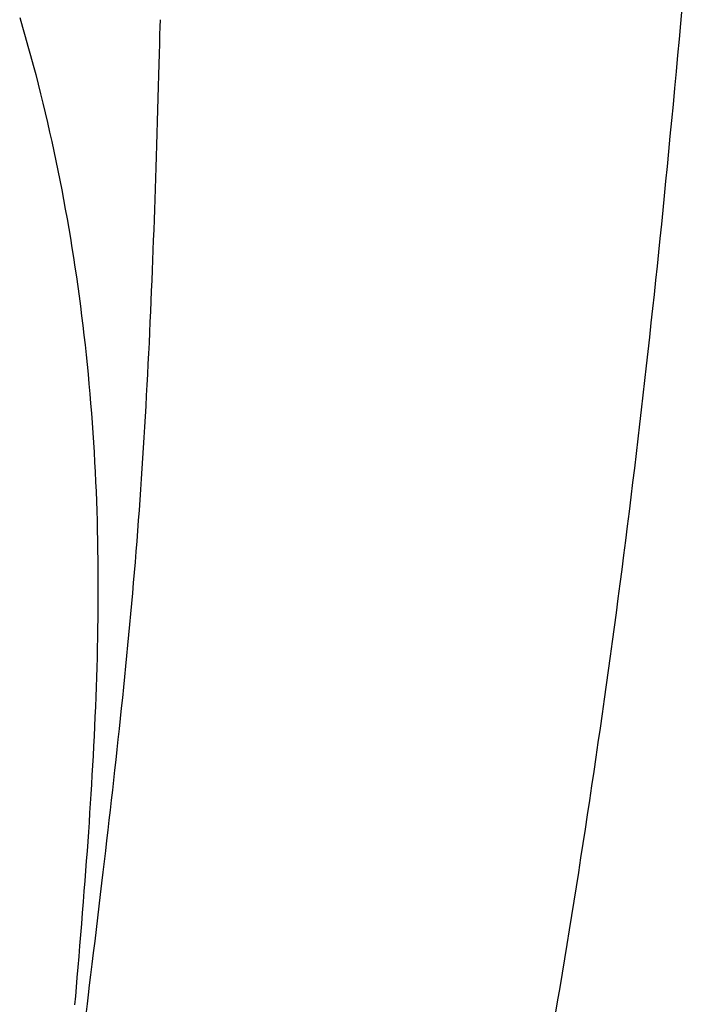
# Model space of a CAD drawing. Extents: x 25 to 173, y 35 to 325.
# Drawn here: x 48 to 49, y 312 to 314 of the extents above; entities that cross this region are included whole.
import ezdxf

# ---------------------------------------------------------------- set-up
doc = ezdxf.new("R2010")
doc.units = 0
doc.header["$MEASUREMENT"] = 0
doc.layers.add('PIC53', color=7, linetype='CONTINUOUS')

msp = doc.modelspace()

# ---------------------------------------------------------------- linework, layer by layer
at = {"layer": 'PIC53', "color": 7, "linetype": 'Continuous'}
for p, q in [((47.6007, 314.1689), (47.6064, 314.1498)), ((48.9322, 314.1573), (48.935, 314.1878)), ((47.6064, 314.1498), (47.6119, 314.1307)), ((47.8832, 314.1339), (47.8837, 314.1503)), ((47.8837, 314.1503), (47.8841, 314.1647)), ((48.9293, 314.1256), (48.9322, 314.1573)), ((47.6119, 314.1307), (47.6173, 314.1116)), ((47.8827, 314.1158), (47.8832, 314.1339)), ((47.6173, 314.1116), (47.6226, 314.0924)), ((47.8822, 314.0961), (47.8827, 314.1158)), ((48.9263, 314.0931), (48.9293, 314.1256)), ((47.6226, 314.0924), (47.6278, 314.0733)), ((47.8816, 314.0751), (47.8822, 314.0961)), ((48.9232, 314.0602), (48.9263, 314.0931)), ((47.6278, 314.0733), (47.6329, 314.0541)), ((47.881, 314.0531), (47.8816, 314.0751)), ((47.6329, 314.0541), (47.6378, 314.0348)), ((47.8803, 314.0303), (47.881, 314.0531)), ((48.9201, 314.0271), (48.9232, 314.0602)), ((47.6378, 314.0348), (47.6427, 314.0156)), ((47.8796, 314.0069), (47.8803, 314.0303)), ((47.6427, 314.0156), (47.6474, 313.9963)), ((48.917, 313.9942), (48.9201, 314.0271)), ((47.6474, 313.9963), (47.6521, 313.977)), ((47.8789, 313.9832), (47.8796, 314.0069)), ((48.9139, 313.9618), (48.917, 313.9942)), ((47.6521, 313.977), (47.6566, 313.9577)), ((47.8782, 313.9594), (47.8789, 313.9832)), ((47.6566, 313.9577), (47.661, 313.9384)), ((47.8775, 313.9356), (47.8782, 313.9594)), ((48.9109, 313.9301), (48.9139, 313.9618)), ((47.661, 313.9384), (47.6653, 313.9191)), ((47.8768, 313.9123), (47.8775, 313.9356)), ((48.9079, 313.8992), (48.9109, 313.9301)), ((47.6653, 313.9191), (47.6696, 313.8997)), ((47.8761, 313.8895), (47.8768, 313.9123)), ((47.6696, 313.8997), (47.6737, 313.8803)), ((48.905, 313.8689), (48.9079, 313.8992)), ((47.6737, 313.8803), (47.6777, 313.861)), ((47.8755, 313.8672), (47.8761, 313.8895)), ((47.6777, 313.861), (47.6816, 313.8416)), ((47.8748, 313.8454), (47.8755, 313.8672)), ((48.9021, 313.8392), (48.905, 313.8689)), ((47.6816, 313.8416), (47.6853, 313.8221)), ((47.8741, 313.824), (47.8748, 313.8454)), ((48.8992, 313.81), (48.9021, 313.8392)), ((47.6853, 313.8221), (47.689, 313.8027)), ((47.8734, 313.8029), (47.8741, 313.824)), ((47.689, 313.8027), (47.6926, 313.7832)), ((47.8727, 313.7822), (47.8734, 313.8029)), ((48.8963, 313.7812), (48.8992, 313.81)), ((47.6926, 313.7832), (47.6961, 313.7638)), ((47.8719, 313.7616), (47.8727, 313.7822)), ((48.8935, 313.7527), (48.8963, 313.7812)), ((47.6961, 313.7638), (47.6995, 313.7443)), ((47.8712, 313.7412), (47.8719, 313.7616)), ((48.8906, 313.7243), (48.8935, 313.7527)), ((47.6995, 313.7443), (47.7028, 313.7248)), ((47.8705, 313.7209), (47.8712, 313.7412)), ((47.7028, 313.7248), (47.7059, 313.7053)), ((47.8697, 313.7007), (47.8705, 313.7209)), ((48.8877, 313.6962), (48.8906, 313.7243)), ((47.7059, 313.7053), (47.709, 313.6858)), ((47.8689, 313.6804), (47.8697, 313.7007)), ((48.8848, 313.668), (48.8877, 313.6962)), ((47.709, 313.6858), (47.712, 313.6662)), ((47.8681, 313.66), (47.8689, 313.6804)), ((47.712, 313.6662), (47.7149, 313.6467)), ((47.8673, 313.6394), (47.8681, 313.66)), ((48.8818, 313.6399), (48.8848, 313.668)), ((47.7149, 313.6467), (47.7177, 313.6272)), ((47.8664, 313.6187), (47.8673, 313.6394)), ((48.8788, 313.6115), (48.8818, 313.6399)), ((47.7177, 313.6272), (47.7204, 313.6076)), ((47.8656, 313.5979), (47.8664, 313.6187)), ((47.7204, 313.6076), (47.7229, 313.588)), ((47.8647, 313.577), (47.8656, 313.5979)), ((48.8758, 313.583), (48.8788, 313.6115)), ((47.7229, 313.588), (47.7254, 313.5684)), ((47.8637, 313.556), (47.8647, 313.577)), ((48.8726, 313.5543), (48.8758, 313.583)), ((47.7254, 313.5684), (47.7278, 313.5488)), ((47.8628, 313.5349), (47.8637, 313.556)), ((48.8695, 313.5254), (48.8726, 313.5543)), ((47.7278, 313.5488), (47.7301, 313.5292)), ((47.8618, 313.5138), (47.8628, 313.5349)), ((47.7301, 313.5292), (47.7323, 313.5096)), ((47.8608, 313.4926), (47.8618, 313.5138)), ((48.8663, 313.4964), (48.8695, 313.5254)), ((47.7323, 313.5096), (47.7344, 313.49)), ((48.863, 313.4673), (48.8663, 313.4964)), ((47.7344, 313.49), (47.7365, 313.4704)), ((47.8597, 313.4714), (47.8608, 313.4926)), ((47.7365, 313.4704), (47.7384, 313.4508)), ((47.8587, 313.4502), (47.8597, 313.4714)), ((48.8597, 313.438), (48.863, 313.4673)), ((47.7384, 313.4508), (47.7402, 313.4311)), ((47.8575, 313.429), (47.8587, 313.4502)), ((48.8564, 313.4087), (48.8597, 313.438)), ((47.7402, 313.4311), (47.742, 313.4115)), ((47.8564, 313.4079), (47.8575, 313.429)), ((47.742, 313.4115), (47.7436, 313.3918)), ((47.8553, 313.3867), (47.8564, 313.4079)), ((48.853, 313.3793), (48.8564, 313.4087)), ((47.7436, 313.3918), (47.7452, 313.3722)), ((47.8541, 313.3656), (47.8553, 313.3867)), ((48.8496, 313.3499), (48.853, 313.3793)), ((47.7452, 313.3722), (47.7466, 313.3525)), ((47.8528, 313.3446), (47.8541, 313.3656)), ((47.7466, 313.3525), (47.748, 313.3328)), ((47.8516, 313.3235), (47.8528, 313.3446)), ((48.8462, 313.3204), (48.8496, 313.3499)), ((47.748, 313.3328), (47.7493, 313.3131)), ((47.8503, 313.3025), (47.8516, 313.3235)), ((48.8427, 313.291), (48.8462, 313.3204)), ((47.7493, 313.3131), (47.7505, 313.2934)), ((47.8489, 313.2816), (47.8503, 313.3025)), ((47.7505, 313.2934), (47.7516, 313.2737)), ((47.8476, 313.2606), (47.8489, 313.2816)), ((48.8392, 313.2616), (48.8427, 313.291)), ((47.7516, 313.2737), (47.7526, 313.254)), ((47.8462, 313.2397), (47.8476, 313.2606)), ((48.8356, 313.2323), (48.8392, 313.2616)), ((47.7526, 313.254), (47.7535, 313.2343)), ((47.8448, 313.2188), (47.8462, 313.2397)), ((47.7535, 313.2343), (47.7544, 313.2146)), ((47.8433, 313.1979), (47.8448, 313.2188)), ((48.832, 313.2031), (48.8356, 313.2323)), ((47.7544, 313.2146), (47.7552, 313.1949)), ((47.8418, 313.177), (47.8433, 313.1979)), ((48.8284, 313.1739), (48.832, 313.2031)), ((47.7552, 313.1949), (47.7558, 313.1753)), ((47.8402, 313.1561), (47.8418, 313.177)), ((47.7558, 313.1753), (47.7564, 313.1556)), ((48.8248, 313.1447), (48.8284, 313.1739)), ((47.7564, 313.1556), (47.7569, 313.1359)), ((47.8386, 313.1352), (47.8402, 313.1561)), ((48.8211, 313.1156), (48.8248, 313.1447)), ((47.7569, 313.1359), (47.7574, 313.1162)), ((47.837, 313.1143), (47.8386, 313.1352)), ((47.7574, 313.1162), (47.7577, 313.0966)), ((47.8353, 313.0934), (47.837, 313.1143)), ((48.8174, 313.0865), (48.8211, 313.1156)), ((47.7577, 313.0966), (47.758, 313.0769)), ((47.8336, 313.0725), (47.8353, 313.0934)), ((48.8137, 313.0574), (48.8174, 313.0865)), ((47.758, 313.0769), (47.7582, 313.0573)), ((47.8319, 313.0516), (47.8336, 313.0725)), ((47.7582, 313.0573), (47.7583, 313.0376)), ((47.8301, 313.0307), (47.8319, 313.0516)), ((48.8099, 313.0284), (48.8137, 313.0574)), ((47.7583, 313.018), (47.7582, 312.9983)), ((47.7583, 313.0376), (47.7583, 313.018)), ((47.8283, 313.0097), (47.8301, 313.0307)), ((48.8061, 312.9993), (48.8099, 313.0284)), ((47.7582, 312.9983), (47.7581, 312.9787)), ((47.8264, 312.9888), (47.8283, 313.0097)), ((48.8022, 312.9703), (48.8061, 312.9993)), ((47.7581, 312.9787), (47.7579, 312.959)), ((47.8245, 312.9678), (47.8264, 312.9888)), ((47.7579, 312.959), (47.7577, 312.9393)), ((47.8226, 312.9468), (47.8245, 312.9678)), ((48.7983, 312.9413), (48.8022, 312.9703)), ((47.7577, 312.9393), (47.7573, 312.9196)), ((47.8206, 312.9258), (47.8226, 312.9468)), ((48.7944, 312.9122), (48.7983, 312.9413)), ((47.7573, 312.9196), (47.7569, 312.8999)), ((47.8186, 312.9047), (47.8206, 312.9258)), ((47.7569, 312.8999), (47.7564, 312.8801)), ((47.8166, 312.8836), (47.8186, 312.9047)), ((48.7905, 312.8832), (48.7944, 312.9122)), ((47.7564, 312.8801), (47.7559, 312.8603)), ((47.8145, 312.8624), (47.8166, 312.8836)), ((48.7865, 312.8541), (48.7905, 312.8832)), ((47.7559, 312.8603), (47.7553, 312.8405)), ((47.8124, 312.8413), (47.8145, 312.8624)), ((47.7553, 312.8405), (47.7546, 312.8206)), ((47.8102, 312.8202), (47.8124, 312.8413)), ((48.7824, 312.8251), (48.7865, 312.8541)), ((47.7546, 312.8206), (47.7539, 312.8007)), ((47.8081, 312.7991), (47.8102, 312.8202)), ((48.7783, 312.796), (48.7824, 312.8251)), ((47.7539, 312.8007), (47.7531, 312.7809)), ((47.7531, 312.7809), (47.7523, 312.761)), ((47.8059, 312.7781), (47.8081, 312.7991)), ((48.7742, 312.7669), (48.7783, 312.796)), ((47.7523, 312.761), (47.7514, 312.7412)), ((47.8037, 312.7571), (47.8059, 312.7781)), ((48.7701, 312.7379), (48.7742, 312.7669)), ((47.7514, 312.7412), (47.7504, 312.7215)), ((47.8015, 312.7362), (47.8037, 312.7571)), ((47.7504, 312.7215), (47.7495, 312.7018)), ((47.7993, 312.7153), (47.8015, 312.7362)), ((48.7659, 312.7088), (48.7701, 312.7379)), ((47.7495, 312.7018), (47.7484, 312.6822)), ((47.7971, 312.6946), (47.7993, 312.7153)), ((48.7617, 312.6797), (48.7659, 312.7088)), ((47.7484, 312.6822), (47.7474, 312.6628)), ((47.7948, 312.6741), (47.7971, 312.6946)), ((47.7474, 312.6628), (47.7463, 312.6434)), ((47.7926, 312.6536), (47.7948, 312.6741)), ((48.7574, 312.6506), (48.7617, 312.6797)), ((47.7463, 312.6434), (47.7452, 312.6242)), ((47.7903, 312.6333), (47.7926, 312.6536)), ((48.7531, 312.6216), (48.7574, 312.6506)), ((47.7452, 312.6242), (47.744, 312.6051)), ((47.7881, 312.6131), (47.7903, 312.6333)), ((48.7488, 312.5925), (48.7531, 312.6216)), ((47.744, 312.6051), (47.7428, 312.5861)), ((47.7858, 312.593), (47.7881, 312.6131)), ((47.7428, 312.5861), (47.7416, 312.5671)), ((47.7835, 312.5728), (47.7858, 312.593)), ((48.7444, 312.5635), (48.7488, 312.5925)), ((47.7416, 312.5671), (47.7404, 312.5481)), ((47.7812, 312.5525), (47.7835, 312.5728)), ((48.74, 312.5344), (48.7444, 312.5635)), ((47.7404, 312.5481), (47.7391, 312.529)), ((47.7789, 312.5321), (47.7812, 312.5525)), ((47.7391, 312.529), (47.7377, 312.5098)), ((47.7765, 312.5114), (47.7789, 312.5321)), ((48.7355, 312.5054), (48.74, 312.5344)), ((47.7377, 312.5098), (47.7363, 312.4903)), ((47.774, 312.4905), (47.7765, 312.5114)), ((48.731, 312.4764), (48.7355, 312.5054)), ((47.7363, 312.4903), (47.7349, 312.4706)), ((47.7716, 312.4692), (47.774, 312.4905)), ((47.7349, 312.4706), (47.7334, 312.4506)), ((47.769, 312.4476), (47.7716, 312.4692)), ((48.7265, 312.4474), (48.731, 312.4764)), ((47.7334, 312.4506), (47.7318, 312.4302)), ((47.7664, 312.4254), (47.769, 312.4476)), ((48.7219, 312.4184), (48.7265, 312.4474)), ((47.7318, 312.4302), (47.7302, 312.4094)), ((47.7637, 312.4028), (47.7664, 312.4254)), ((47.7302, 312.4094), (47.7285, 312.3881)), ((48.7173, 312.3894), (48.7219, 312.4184)), ((47.7285, 312.3881), (47.7268, 312.3662)), ((47.7609, 312.3796), (47.7637, 312.4028)), ((48.7126, 312.3604), (48.7173, 312.3894)), ((47.7268, 312.3662), (47.725, 312.344)), ((47.7581, 312.356), (47.7609, 312.3796)), ((47.725, 312.344), (47.7232, 312.3217)), ((47.7552, 312.3323), (47.7581, 312.356)), ((48.708, 312.3314), (48.7126, 312.3604)), ((47.7524, 312.3087), (47.7552, 312.3323)), ((48.7032, 312.3024), (48.708, 312.3314)), ((47.7232, 312.3217), (47.7214, 312.2996)), ((47.7495, 312.2855), (47.7524, 312.3087)), ((47.7214, 312.2996), (47.7196, 312.2777)), ((47.7468, 312.2628), (47.7495, 312.2855)), ((48.6985, 312.2735), (48.7032, 312.3024)), ((47.7196, 312.2777), (47.7178, 312.2563)), ((48.6937, 312.2445), (48.6985, 312.2735)), ((47.7178, 312.2563), (47.716, 312.2358)), ((47.7441, 312.241), (47.7468, 312.2628)), ((48.6888, 312.2156), (48.6937, 312.2445)), ((47.716, 312.2358), (47.7144, 312.2162)), ((47.7416, 312.2202), (47.7441, 312.241)), ((47.7144, 312.2162), (47.7128, 312.1978)), ((47.7392, 312.2006), (47.7416, 312.2202)), ((48.6839, 312.1866), (48.6888, 312.2156)), ((47.7128, 312.1978), (47.7114, 312.1808)), ((47.737, 312.1826), (47.7392, 312.2006)), ((48.679, 312.1577), (48.6839, 312.1866)), ((47.735, 312.1663), (47.737, 312.1826))]:
    msp.add_line(p, q, dxfattribs=at)

doc.saveas('drawing.dxf')
